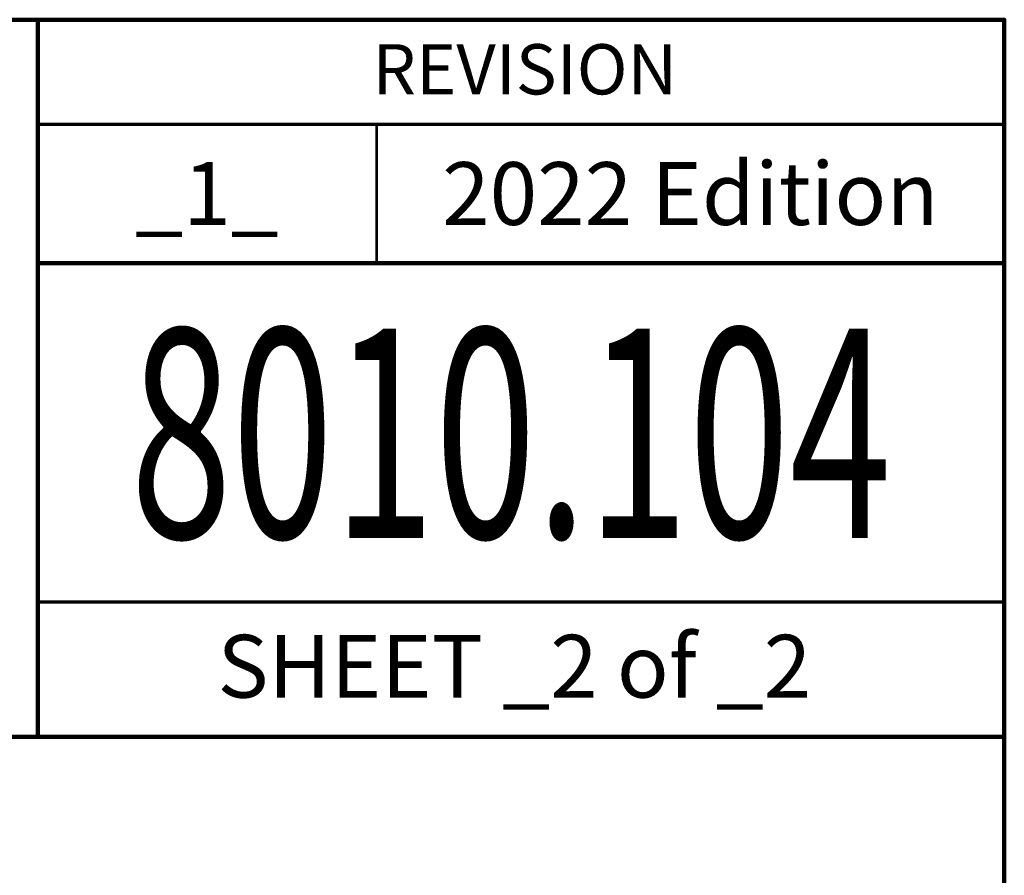
# Model space of a CAD drawing. Units: feet. Extents: x -2137151 to -2129016, y -2138504 to -2136494.
# Drawn here: x -2129251 to -2129016, y -2138268 to -2138064 of the extents above; entities that cross this region are included whole.
import ezdxf
from ezdxf.enums import TextEntityAlignment as Align

# ---------------------------------------------------------------- set-up
doc = ezdxf.new("R2010")
doc.units = ezdxf.units.FT
doc.header["$MEASUREMENT"] = 0
doc.layers.add('dsnStdBlock', color=7, linetype='Continuous', lineweight=140)
doc.layers.add('dsnStdNote', color=7, linetype='Continuous', lineweight=53)
doc.styles.add('Style-Arial', font='arial.ttf')

msp = doc.modelspace()

# ---------------------------------------------------------------- linework, layer by layer
at = {"layer": 'dsnStdBlock', "color": 7, "linetype": 'Continuous', "lineweight": 140}
for p, q in [((-2129704.162, -2138063.636), (-2129016.145, -2138063.636)), ((-2129247.05968, -2138063.636), (-2129247.05968, -2138154.981)), ((-2129247.05968, -2138121.77936), (-2129016.145, -2138121.77936)), ((-2129247.05922, -2138121.78012), (-2129016.145, -2138121.78012)), ((-2129247.05968, -2138154.981), (-2129247.05968, -2138234.983)), ((-2129704.162, -2138234.983), (-2129016.145, -2138234.983))]:
    msp.add_line(p, q, dxfattribs=at)
at = {"layer": 'dsnStdBlock', "color": 7, "linetype": 'Continuous', "lineweight": 70}
for p, q in [((-2129247.05968, -2138088.57772), (-2129016.145, -2138088.57772)), ((-2129247.05922, -2138088.57855), (-2129016.145, -2138088.57855)), ((-2129016.145, -2138202.78134), (-2129247.05968, -2138202.78134))]:
    msp.add_line(p, q, dxfattribs=at)
at = {"layer": 'dsnStdBlock', "color": 7, "linetype": 'Continuous', "lineweight": 140, "flags": 128}
msp.add_lwpolyline([(-2129704.162, -2138063.636), (-2129016.145, -2138063.636), (-2129016.145, -2138503.647), (-2129704.162, -2138503.647), (-2129704.162, -2138063.636)], close=True, dxfattribs=at)
at = {"layer": 'dsnStdNote', "color": 7}
msp.add_line((-2129166.145, -2138088.57855), (-2129166.145, -2138121.78012), dxfattribs=at)

# ---------------------------------------------------------------- texts
at = {"layer": 'dsnStdBlock', "color": 7, "linetype": 'Continuous', "lineweight": 53, "style": 'Style-Arial'}
for s, height, p in [('REVISION', 12.000024, (-2129130.6998, -2138075.48805)), ('_1_', 15, (-2129206.60211, -2138105.17934)), ('2022 Edition', 15, (-2129091.145, -2138105.17934))]:
    msp.add_text(s, height=height, dxfattribs=at).set_placement(p, align=Align.MIDDLE_CENTER)
at = {"layer": 'dsnStdBlock', "color": 7, "linetype": 'Continuous', "lineweight": 13, "style": 'Style-Arial', "width": 0.64}
msp.add_text('8010.104', height=50.0001, dxfattribs=at).set_placement((-2129134.02757, -2138162.45587), align=Align.MIDDLE_CENTER)
at = {"layer": 'dsnStdBlock', "color": 7, "linetype": 'Continuous', "lineweight": 80, "style": 'Style-Arial'}
msp.add_text('SHEET _2 of _2', height=15.00003, dxfattribs=at).set_placement((-2129133.18717, -2138218.12534), align=Align.MIDDLE_CENTER)

doc.saveas('drawing.dxf')
